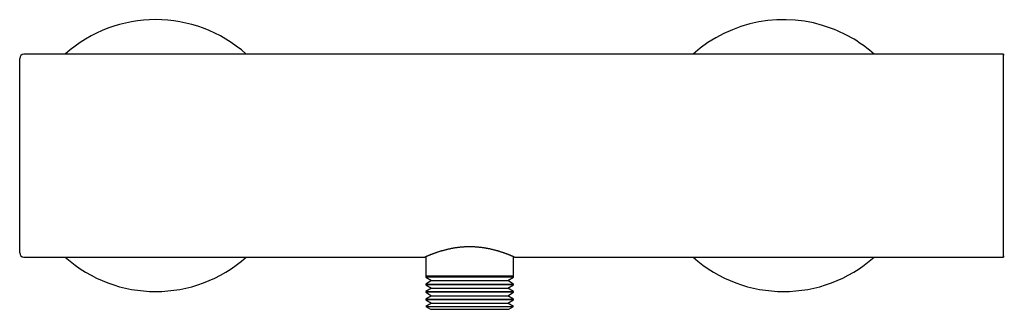
# Model space of a CAD drawing. Units: millimetres. Extents: x 8 to 797, y 10 to 436.
# Drawn here: x 272 to 507, y 367 to 436 of the extents above; entities that cross this region are included whole.
import ezdxf

# ---------------------------------------------------------------- set-up
doc = ezdxf.new("R2010")
doc.units = ezdxf.units.MM

msp = doc.modelspace()

# ---------------------------------------------------------------- linework, layer by layer
at = {"color": 7, "linetype": 'Continuous', "lineweight": 30}
for p, q in [((271.93, 380.5), (271.93, 427)), ((506.93, 428), (272.93, 428)), ((506.93, 403.75), (506.93, 428)), ((506.93, 379.5), (506.93, 403.75)), ((272.93, 379.5), (368.68, 379.5)), ((368.93, 379.61), (368.93, 375)), ((389.93, 375), (389.93, 379.61)), ((390.18, 379.5), (506.93, 379.5)), ((368.93, 375), (389.93, 375)), ((368.95, 375), (368.95, 374.66)), ((368.95, 374.66), (370.35, 373.85)), ((389.91, 374.66), (368.95, 374.66)), ((388.51, 373.85), (389.91, 374.66)), ((389.91, 374.66), (389.91, 375)), ((370.35, 373.85), (368.95, 373.04)), ((368.95, 373.04), (368.95, 372.86)), ((368.95, 373.04), (389.91, 373.04)), ((368.95, 372.86), (370.35, 372.05)), ((389.91, 372.86), (368.95, 372.86)), ((370.35, 372.05), (368.95, 371.24)), ((370.35, 373.85), (388.51, 373.85)), ((370.35, 372.05), (388.51, 372.05)), ((389.91, 373.04), (388.51, 373.85)), ((388.51, 372.05), (389.91, 372.86)), ((389.91, 371.24), (388.51, 372.05)), ((389.91, 372.86), (389.91, 373.04)), ((368.95, 371.24), (368.95, 371.06)), ((368.95, 371.24), (389.91, 371.24)), ((368.95, 371.06), (370.35, 370.25)), ((389.91, 371.06), (368.95, 371.06)), ((370.35, 370.25), (368.95, 369.44)), ((368.95, 369.44), (368.95, 369.26)), ((368.95, 369.44), (389.91, 369.44)), ((370.35, 370.25), (388.51, 370.25)), ((388.51, 370.25), (389.91, 371.06)), ((389.91, 369.44), (388.51, 370.25)), ((389.91, 371.06), (389.91, 371.24)), ((389.91, 369.26), (389.91, 369.44)), ((368.95, 369.26), (370.35, 368.45)), ((389.91, 369.26), (368.95, 369.26)), ((370.35, 368.45), (368.99, 367.66)), ((368.99, 367.66), (370.11, 367)), ((368.99, 367.66), (389.87, 367.66)), ((370.11, 367), (388.75, 367)), ((370.35, 368.45), (388.51, 368.45)), ((388.51, 368.45), (389.91, 369.26)), ((389.87, 367.66), (388.51, 368.45)), ((388.75, 367), (389.87, 367.66))]:
    msp.add_line(p, q, dxfattribs=at)
for centre, radius, start, end in [((304.43, 403.75), 32.5, 48.2583, 131.7417), ((454.43, 403.75), 32.5, 69.3625, 131.7417), ((454.43, 403.75), 32.5, 48.2583, 69.3625), ((272.93, 427), 1, 90, 180), ((507.08, 427.73), 0.15, 58.2338, 180), ((272.93, 380.5), 1, 180, 270), ((304.43, 403.75), 32.5, 228.2583, 311.7417), ((454.43, 403.75), 32.5, 228.2583, 311.7417), ((507.08, 379.76), 0.15, 180, 301.7662)]:
    msp.add_arc(centre, radius, start, end, dxfattribs=at)
msp.add_open_spline([(368.68, 379.5), (368.68, 379.5), (368.68, 379.5), (368.69, 379.5), (368.7, 379.5), (368.71, 379.51), (368.74, 379.52), (368.78, 379.54), (368.82, 379.56), (368.87, 379.58), (368.94, 379.61), (369.01, 379.64), (369.09, 379.67), (369.17, 379.71), (369.27, 379.75), (369.38, 379.8), (369.5, 379.85), (369.62, 379.9), (369.76, 379.95), (369.89, 380.01), (370.04, 380.07), (370.19, 380.13), (370.35, 380.19), (370.51, 380.25), (370.69, 380.32), (370.87, 380.38), (371.06, 380.45), (371.26, 380.53), (371.47, 380.6), (371.7, 380.68), (371.93, 380.75), (372.17, 380.83), (372.42, 380.91), (372.68, 380.99), (372.94, 381.06), (373.22, 381.14), (373.5, 381.22), (373.79, 381.29), (374.09, 381.36), (374.38, 381.43), (374.67, 381.5), (374.96, 381.56), (375.25, 381.61), (375.55, 381.67), (375.85, 381.72), (376.15, 381.77), (376.47, 381.81), (376.78, 381.85), (377.1, 381.89), (377.43, 381.92), (377.76, 381.95), (378.1, 381.97), (378.44, 381.99), (378.78, 382), (379.1, 382.01), (379.41, 382.01), (379.71, 382.01), (380, 382), (380.3, 381.99), (380.59, 381.98), (380.88, 381.96), (381.18, 381.94), (381.49, 381.91), (381.79, 381.88), (382.09, 381.85), (382.39, 381.81), (382.68, 381.77), (382.97, 381.72), (383.26, 381.67), (383.56, 381.62), (383.86, 381.56), (384.15, 381.5), (384.43, 381.44), (384.7, 381.38), (384.96, 381.32), (385.21, 381.25), (385.46, 381.19), (385.7, 381.12), (385.94, 381.06), (386.18, 380.99), (386.41, 380.92), (386.64, 380.85), (386.87, 380.77), (387.09, 380.7), (387.31, 380.63), (387.52, 380.55), (387.74, 380.48), (387.94, 380.4), (388.14, 380.33), (388.33, 380.26), (388.52, 380.19), (388.7, 380.12), (388.87, 380.05), (389.02, 379.99), (389.17, 379.93), (389.31, 379.87), (389.43, 379.82), (389.54, 379.77), (389.65, 379.73), (389.75, 379.69), (389.84, 379.65), (389.92, 379.61), (389.98, 379.58), (390.04, 379.56), (390.09, 379.54), (390.13, 379.52), (390.15, 379.51), (390.17, 379.5), (390.18, 379.5), (390.18, 379.5), (390.18, 379.5)], degree=3, knots=[0, 0, 0, 0, 0.005741, 0.012014, 0.018299, 0.024584, 0.03348, 0.042381, 0.051281, 0.060177, 0.069072, 0.077972, 0.086871, 0.095766, 0.105217, 0.114671, 0.124126, 0.133577, 0.142618, 0.151663, 0.160708, 0.169749, 0.17879, 0.187833, 0.196877, 0.205917, 0.215447, 0.224981, 0.234515, 0.244045, 0.254079, 0.26412, 0.274163, 0.284204, 0.294238, 0.304515, 0.3148, 0.325088, 0.335373, 0.34565, 0.355069, 0.364495, 0.373923, 0.383349, 0.392768, 0.402422, 0.412085, 0.42175, 0.431412, 0.441066, 0.451038, 0.461019, 0.471002, 0.480983, 0.490954, 0.499535, 0.508124, 0.516718, 0.525311, 0.5339, 0.542481, 0.551528, 0.56058, 0.569632, 0.578679, 0.587725, 0.596775, 0.605826, 0.614872, 0.624495, 0.634123, 0.643751, 0.653374, 0.662264, 0.671157, 0.680049, 0.688939, 0.697828, 0.70672, 0.715612, 0.7245, 0.733833, 0.74317, 0.752507, 0.76184, 0.77175, 0.781667, 0.791586, 0.801502, 0.811412, 0.821564, 0.831724, 0.841887, 0.852046, 0.862198, 0.87179, 0.881389, 0.89099, 0.900589, 0.91018, 0.920029, 0.929886, 0.939746, 0.949603, 0.959452, 0.967886, 0.976325, 0.984763, 0.993198, 1, 1, 1, 1], dxfattribs=at)

doc.saveas('drawing.dxf')
